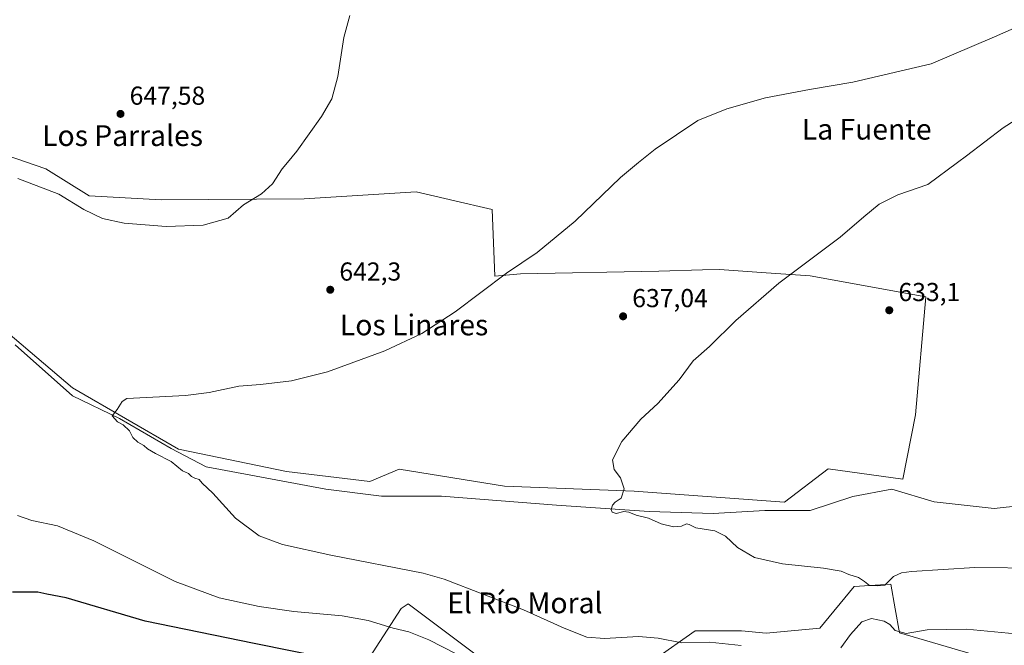
# Model space of a CAD drawing. Units: metres. Extents: x 556376 to 559821, y 4717095 to 4719437.
# Drawn here: x 558588 to 558968, y 4718758 to 4718999 of the extents above; entities that cross this region are included whole.
import ezdxf
from ezdxf.enums import TextEntityAlignment as Align

# ---------------------------------------------------------------- set-up
doc = ezdxf.new("R2010")
doc.units = ezdxf.units.M
doc.header["$MEASUREMENT"] = 0
for name, color, linetype, lineweight in [('Arbolado forestal CxS', 92, 'Continuous', 0), ('Corriente natural lineal', 142, 'Continuous', 13), ('Cultivos herbáceos CxS', 92, 'Continuous', 0), ('Curva de nivel maestra', 30, 'Continuous', 30), ('Curva de nivel normal', 30, 'Continuous', 0), ('Huerta CxS', 92, 'Continuous', 0), ('Punto de cota en terreno', 7, 'Continuous', 0), ('Rótulo de punto de cota en terreno', 7, 'Continuous', 0), ('Texto cartográfico', 7, 'Continuous', 0)]:
    doc.layers.add(name, color=color, linetype=linetype, lineweight=lineweight)
doc.styles.add('Style-Arial', font='txt')

# ---------------------------------------------------------------- blocks, each defined once
blk = doc.blocks.new('*U12')
at = {"layer": 'Cultivos herbáceos CxS', "color": 92, "linetype": 'Continuous', "lineweight": 0}
for points in [[(558954.848, 4718754.7635, 641.633), (558927.2122, 4718762.7881, 639.6802), (558925.5613, 4718772.1161, 636.9822), (558923.8812, 4718781.6103, 634.9306), (558909.7134, 4718780.6667, 635.0169), (558896.489, 4718764.6177, 636.9024), (558875.7087, 4718762.7301, 638.3326), (558866.2639, 4718763.6743, 638.4849), (558848.3165, 4718763.6747, 638.7754), (558832.2596, 4718752.3457, 641.1115)], [(558768.9752, 4718750.4593, 644.5527), (558737.6906, 4718774.0495, 642.1021), (558734.9716, 4718772.1727, 642.6763), (558722.6923, 4718753.2917, 648.2598)], [(558560.7186, 4718897.5454, 642.1248), (558608.1929, 4718857.2722, 640.6435), (558649.0898, 4718833.6666, 639.1586), (558690.7562, 4718825.0057, 638.1235), (558722.8707, 4718821.2296, 637.5507), (558734.2051, 4718825.949, 637.3333), (558774.8209, 4718819.3389, 635.9156), (558824.8812, 4718817.4504, 634.8331), (558882.8734, 4718813.2582, 633.6221), (558899.7017, 4718826.12, 633.1344), (558928.4077, 4718822.1613, 632.4022), (558933.3572, 4718846.8955, 632.7824), (558937.3168, 4718892.4064, 632.5277), (558892.6685, 4718900.5583, 634.7246), (558875.7945, 4718901.7063, 635.4877), (558857.7323, 4718902.9352, 636.4862), (558851.1608, 4718902.7574, 636.7957), (558834.3718, 4718902.3022, 637.6029), (558780.9192, 4718901.3134, 639.8872), (558771.0204, 4718900.3247, 640.1541), (558770.0314, 4718926.048, 641.4166), (558754.5171, 4718929.6659, 642.0965), (558753.4908, 4718929.9053, 642.1409), (558740.7557, 4718932.8754, 642.6822), (558697.5894, 4718930.1313, 644.3548), (558642.3472, 4718929.8702, 645.9596), (558614.5839, 4718931.3526, 646.3666), (558597.8432, 4718941.7298, 647.2), (558578.6922, 4718948.3476, 647.0181)]]:
    blk.add_polyline3d(points, dxfattribs=at)
blk = doc.blocks.new('5PATER')
at = {"layer": 'Huerta CxS', "linetype": 'Continuous', "lineweight": 0}
h = blk.add_hatch(color=51, dxfattribs=at)
edge = h.paths.add_edge_path()
edge.add_ellipse((0, 0), major_axis=(-0.11, -0.111), ratio=0.999422, start_angle=0, end_angle=360)

msp = doc.modelspace()

# ---------------------------------------------------------------- linework, layer by layer
at = {"layer": 'Arbolado forestal CxS', "color": 92, "linetype": 'Continuous', "lineweight": 0}
for points in [[(558832.2596, 4718752.3457, 641.1115), (558848.3165, 4718763.6747, 638.7754), (558866.2639, 4718763.6743, 638.4849), (558875.7087, 4718762.7301, 638.3326), (558896.489, 4718764.6177, 636.9024), (558909.7134, 4718780.6667, 635.0169), (558923.8812, 4718781.6103, 634.9306), (558925.5613, 4718772.1161, 636.9822), (558927.2122, 4718762.7881, 639.6802), (558954.848, 4718754.7635, 641.633)], [(558832.2596, 4718752.3457, 641.1115), (558848.3165, 4718763.6747, 638.7754), (558866.2639, 4718763.6743, 638.4849), (558875.7087, 4718762.7301, 638.3326), (558896.489, 4718764.6177, 636.9024), (558909.7134, 4718780.6667, 635.0169), (558923.8812, 4718781.6103, 634.9306), (558925.5613, 4718772.1161, 636.9822), (558927.2122, 4718762.7881, 639.6802), (558954.848, 4718754.7635, 641.633)], [(558722.6923, 4718753.2917, 648.2598), (558734.9716, 4718772.1727, 642.6763), (558737.6906, 4718774.0495, 642.1021), (558768.9752, 4718750.4593, 644.5527)], [(558722.6923, 4718753.2917, 648.2598), (558734.9716, 4718772.1727, 642.6763), (558737.6906, 4718774.0495, 642.1021), (558768.9752, 4718750.4593, 644.5527)]]:
    msp.add_polyline3d(points, dxfattribs=at)
at = {"layer": 'Corriente natural lineal', "color": 142, "linetype": 'Continuous', "lineweight": 13}
msp.add_polyline3d([(558586.1001, 4718873.9501, 641.4397), (558608.1801, 4718854.1901, 640.8563), (558626.2601, 4718845.4601, 640.1692), (558646.2201, 4718833.9401, 639.298), (558659.7801, 4718826.8201, 639.0125), (558705.9401, 4718818.1801, 637.8458), (558727.4201, 4718815.5401, 637.3179), (558750.5401, 4718815.5401, 636.6412), (558794.8601, 4718812.1301, 635.46), (558830.6201, 4718809.6201, 635.017), (558855.3401, 4718808.8201, 634.2668), (558875.2601, 4718810.0201, 633.9524), (558892.7401, 4718810.0201, 633.4068), (558909.2201, 4718815.3801, 633.062), (558924.2601, 4718818.1801, 632.5261), (558940.5401, 4718813.3001, 632.2187), (558963.7001, 4718810.7401, 631.8266), (558983.6201, 4718812.9801, 631.2978)], dxfattribs=at)
at = {"layer": 'Cultivos herbáceos CxS', "color": 92, "linetype": 'Continuous', "lineweight": 0}
for points in [[(558578.6922, 4718948.3476, 647.0181), (558597.8432, 4718941.7298, 647.2), (558614.5839, 4718931.3526, 646.3666), (558642.3472, 4718929.8702, 645.9596), (558697.5894, 4718930.1313, 644.3548), (558740.7557, 4718932.8754, 642.6822), (558753.4908, 4718929.9053, 642.1409), (558754.5171, 4718929.6659, 642.0965), (558770.0314, 4718926.048, 641.4166), (558771.0204, 4718900.3247, 640.1541), (558780.9192, 4718901.3134, 639.8872), (558834.3718, 4718902.3022, 637.6029), (558851.1608, 4718902.7574, 636.7957), (558857.7323, 4718902.9352, 636.4862), (558875.7945, 4718901.7063, 635.4877), (558892.6685, 4718900.5583, 634.7246), (558937.3168, 4718892.4064, 632.5277), (558933.3572, 4718846.8955, 632.7824), (558928.4077, 4718822.1613, 632.4022), (558899.7017, 4718826.12, 633.1344), (558882.8734, 4718813.2582, 633.6221), (558824.8812, 4718817.4504, 634.8331), (558774.8209, 4718819.3389, 635.9156), (558734.2051, 4718825.949, 637.3333), (558722.8707, 4718821.2296, 637.5507), (558690.7562, 4718825.0057, 638.1235), (558649.0898, 4718833.6666, 639.1586), (558608.1929, 4718857.2722, 640.6435), (558560.7186, 4718897.5454, 642.1248)], [(558560.7186, 4718897.5454, 642.1248), (558608.1929, 4718857.2722, 640.6435), (558649.0898, 4718833.6666, 639.1586), (558690.7562, 4718825.0057, 638.1235), (558722.8707, 4718821.2296, 637.5507), (558734.2051, 4718825.949, 637.3333), (558774.8209, 4718819.3389, 635.9156), (558824.8812, 4718817.4504, 634.8331), (558882.8734, 4718813.2582, 633.6221), (558899.7017, 4718826.12, 633.1344), (558928.4077, 4718822.1613, 632.4022), (558933.3572, 4718846.8955, 632.7824), (558937.3168, 4718892.4064, 632.5277), (558892.6685, 4718900.5583, 634.7246), (558875.7945, 4718901.7063, 635.4877), (558857.7323, 4718902.9352, 636.4862), (558851.1608, 4718902.7574, 636.7957), (558834.3718, 4718902.3022, 637.6029), (558780.9192, 4718901.3134, 639.8872), (558771.0204, 4718900.3247, 640.1541), (558770.0314, 4718926.048, 641.4166), (558754.5171, 4718929.6659, 642.0965), (558753.4908, 4718929.9053, 642.1409), (558740.7557, 4718932.8754, 642.6822), (558697.5894, 4718930.1313, 644.3548), (558642.3472, 4718929.8702, 645.9596), (558614.5839, 4718931.3526, 646.3666), (558597.8432, 4718941.7298, 647.2), (558578.6922, 4718948.3476, 647.0181)], [(558560.7186, 4718897.5454, 642.1248), (558608.1929, 4718857.2722, 640.6435), (558649.0898, 4718833.6666, 639.1586), (558690.7562, 4718825.0057, 638.1235), (558722.8707, 4718821.2296, 637.5507), (558734.2051, 4718825.949, 637.3333), (558774.8209, 4718819.3389, 635.9156), (558824.8812, 4718817.4504, 634.8331), (558882.8734, 4718813.2582, 633.6221), (558899.7017, 4718826.12, 633.1344), (558928.4077, 4718822.1613, 632.4022), (558933.3572, 4718846.8955, 632.7824), (558937.3168, 4718892.4064, 632.5277), (558892.6685, 4718900.5583, 634.7246), (558875.7945, 4718901.7063, 635.4877), (558857.7323, 4718902.9352, 636.4862), (558851.1608, 4718902.7574, 636.7957), (558834.3718, 4718902.3022, 637.6029), (558780.9192, 4718901.3134, 639.8872), (558771.0204, 4718900.3247, 640.1541), (558770.0314, 4718926.048, 641.4166), (558754.5171, 4718929.6659, 642.0965), (558753.4908, 4718929.9053, 642.1409), (558740.7557, 4718932.8754, 642.6822), (558697.5894, 4718930.1313, 644.3548), (558642.3472, 4718929.8702, 645.9596), (558614.5839, 4718931.3526, 646.3666), (558597.8432, 4718941.7298, 647.2), (558578.6922, 4718948.3476, 647.0181)], [(558832.2596, 4718752.3457, 641.1115), (558848.3165, 4718763.6747, 638.7754), (558866.2639, 4718763.6743, 638.4849), (558875.7087, 4718762.7301, 638.3326), (558896.489, 4718764.6177, 636.9024), (558909.7134, 4718780.6667, 635.0169), (558923.8812, 4718781.6103, 634.9306), (558925.5613, 4718772.1161, 636.9822), (558927.2122, 4718762.7881, 639.6802), (558954.848, 4718754.7635, 641.633)], [(558722.6923, 4718753.2917, 648.2598), (558734.9716, 4718772.1727, 642.6763), (558737.6906, 4718774.0495, 642.1021), (558768.9752, 4718750.4593, 644.5527)]]:
    msp.add_polyline3d(points, dxfattribs=at)
at = {"layer": 'Curva de nivel maestra', "color": 30, "linetype": 'Continuous', "lineweight": 30, "elevation": 650, "flags": 128}
msp.add_lwpolyline([(558706.92, 4718752.9401), (558678.23, 4718758.7201), (558636.26, 4718767.2801), (558605.72, 4718776.3401), (558598.2767, 4718777.8001), (558594.81, 4718778.4801), (558584.97, 4718778.5401)], dxfattribs=at)
at = {"layer": 'Curva de nivel normal', "color": 30, "linetype": 'Continuous', "lineweight": 0, "flags": 128}
for points, elevation in [([(558587.03, 4718938.1001), (558602.84, 4718932.0201), (558612.56, 4718926.1001), (558619.7, 4718922.5601), (558628.08, 4718920.7601), (558644.33, 4718919.4701), (558658.56, 4718920.0001), (558668.26, 4718922.8001), (558674.18, 4718927.8901), (558681.06, 4718932.0801), (558685.3, 4718935.9801), (558689.09, 4718941.7401), (558691.0739, 4718944.17), (558694.65, 4718948.5501), (558704.24, 4718961.8801), (558708.2, 4718968.7601), (558710.49, 4718977.4001), (558712.82, 4718992.3501), (558715.14, 4719000.9001)], 645), ([(558975.83, 4718997.9601), (558963.83, 4718992.6601), (558939.37, 4718982.2101), (558909.17, 4718975.2401), (558892.51, 4718972.3601), (558875.51, 4718969.1601), (558860.56, 4718964.8901), (558849.38, 4718960.4501), (558832.9, 4718949.4101), (558826.5435, 4718944.17), (558819.52, 4718938.3801), (558802.01, 4718921.5801), (558787.35, 4718909.5501), (558775.63, 4718901.5601), (558755.78, 4718886.5601), (558742.88, 4718878.2501), (558728.62, 4718871.6301), (558706.51, 4718863.5201), (558692.63, 4718859.9801), (558680.63, 4718858.5801), (558672.34, 4718858.0201), (558660.88, 4718855.5601), (558651.71, 4718854.3801), (558629.18, 4718853.2001), (558627.29, 4718852.0101), (558625.46, 4718848.9301), (558623.53, 4718846.4601), (558625.55, 4718844.2301), (558627.72, 4718843.0601), (558630.13, 4718840.7401), (558631.39, 4718838.1601), (558633.36, 4718836.3201), (558635.73, 4718835.0701), (558637.1, 4718833.8101), (558640.21, 4718832.0101), (558646.24, 4718828.9501), (558650.63, 4718825.3001), (558652.94, 4718824.2801), (558654.11, 4718823.1401), (558655.35, 4718822.4801), (558656.98, 4718822.0201), (558658.24, 4718820.5901), (558662.29, 4718816.6401), (558671.03, 4718807.0601), (558680.21, 4718800.2401), (558689.17, 4718796.8601), (558707.82, 4718792.7301), (558743.41, 4718785.8501), (558751.55, 4718783.5901), (558782.2, 4718771.6601), (558797.86, 4718764.6401), (558806.52, 4718761.2201), (558813.44, 4718760.6401), (558826.52, 4718761.4201), (558834.1, 4718760.8501), (558843.19, 4718759.0301), (558853.86, 4718759.2001), (558866.11, 4718757.9301)], 640), ([(558981.53, 4718787.7201), (558956.2, 4718787.9801), (558931.84, 4718786.4401), (558927.88, 4718785.9301), (558924.84, 4718784.5101), (558921.5, 4718781.2001), (558918.84, 4718780.9801), (558915.6, 4718781.0601), (558913.66, 4718782.6901), (558911.35, 4718784.2001), (558907.61, 4718785.3901), (558904.73, 4718786.5601), (558897.92, 4718787.7201), (558882.07, 4718789.4701), (558871.22, 4718791.9501), (558864.63, 4718795.7001), (558860.06, 4718800.1301), (558855.94, 4718802.1401), (558848.64, 4718803.2701), (558846.01, 4718804.6801), (558844.98, 4718804.8601), (558843.04, 4718803.9601), (558839.94, 4718803.6601), (558835.24, 4718804.9301), (558830.32, 4718807.0801), (558825.62, 4718808.1801), (558822.78, 4718809.4101), (558820.81, 4718809.6701), (558817.92, 4718808.9201), (558816.4, 4718809.3501), (558815.97, 4718810.4201), (558816.43, 4718812.0601), (558817.54, 4718813.1801), (558819.81, 4718814.7201), (558820.96, 4718818.3501), (558819.6, 4718822.6101), (558817.08, 4718825.8001), (558816.48, 4718829.5401), (558820.09, 4718836.6701), (558827.41, 4718845.2401), (558834, 4718851.3401), (558842.19, 4718860.3401), (558847.52, 4718867.7701), (558853.86, 4718873.2001), (558863.98, 4718883.2301), (558880.61, 4718897.6601), (558904.24, 4718915.4001), (558913.46, 4718923.3101), (558919.38, 4718928.1901), (558926.56, 4718931.7701), (558938.04, 4718935.7801), (558949.5435, 4718944.17), (558953.04, 4718946.7201), (558967.16, 4718957.5301), (558982.46, 4718967.2901)], 635), ([(558761.45, 4718752.0401), (558745.65, 4718760.1201), (558737.9, 4718763.1801), (558731.88, 4718764.6801), (558722.21, 4718767.6301), (558712.21, 4718769.4201), (558693.61, 4718771.0801), (558680.16, 4718773.0001), (558664.73, 4718776.3001), (558647.82, 4718782.6801), (558616.45, 4718798.3401), (558602.38, 4718804.0401), (558592.53, 4718806.1901), (558587, 4718808.1401)], 645), ([(558904.53, 4718757.0701), (558908.22, 4718762.1701), (558912.69, 4718767.1301), (558916.36, 4718768.3901), (558921.22, 4718767.3001), (558923.41, 4718766.0401), (558925.49, 4718763.7801), (558929.68, 4718762.6401), (558937.8, 4718763.9801), (558953.04, 4718764.3101), (558979.97, 4718761.7101), (558992.84, 4718759.0001), (558999.74, 4718755.6801)], 640)]:
    msp.add_lwpolyline(points, dxfattribs=dict(at, elevation=elevation))

# ---------------------------------------------------------------- block references
at = {"layer": 'Cultivos herbáceos CxS', "color": 92, "linetype": 'Continuous', "lineweight": 0}
msp.add_blockref('*U12', (0, 0), dxfattribs=at)
at = {"layer": 'Punto de cota en terreno', "color": 7, "linetype": 'Continuous', "lineweight": 0, "xscale": 10, "yscale": 10, "zscale": 10}
for p in [(558626.69, 4718962.95, 647.58), (558707.59, 4718895.14, 642.3), (558820.55, 4718884.89, 637.04), (558923.23, 4718887.23, 633.1)]:
    msp.add_blockref('5PATER', p, dxfattribs=at)

# ---------------------------------------------------------------- texts
at = {"layer": 'Rótulo de punto de cota en terreno', "color": 7, "linetype": 'Continuous', "lineweight": 0, "style": 'Style-Arial'}
for s, p in [('647,58', (558630.2178, 4718966.4778)), ('642,3', (558711.1178, 4718898.6678)), ('633,1', (558926.7578, 4718890.7578)), ('637,04', (558824.0778, 4718888.4178))]:
    msp.add_text(s, height=7, dxfattribs=at).set_placement(p)
at = {"layer": 'Texto cartográfico', "color": 7, "linetype": 'Continuous', "lineweight": 0, "style": 'Style-Arial'}
for s, p in [('Los Parrales', (558627.4927, 4718954.5702)), ('La Fuente', (558914.5379, 4718957.0402)), ('Los Linares', (558739.9341, 4718881.5702)), ('El Río Moral', (558782.6626, 4718774.4002))]:
    msp.add_text(s, height=8, dxfattribs=at).set_placement(p, align=Align.MIDDLE_CENTER)

doc.saveas('drawing.dxf')
